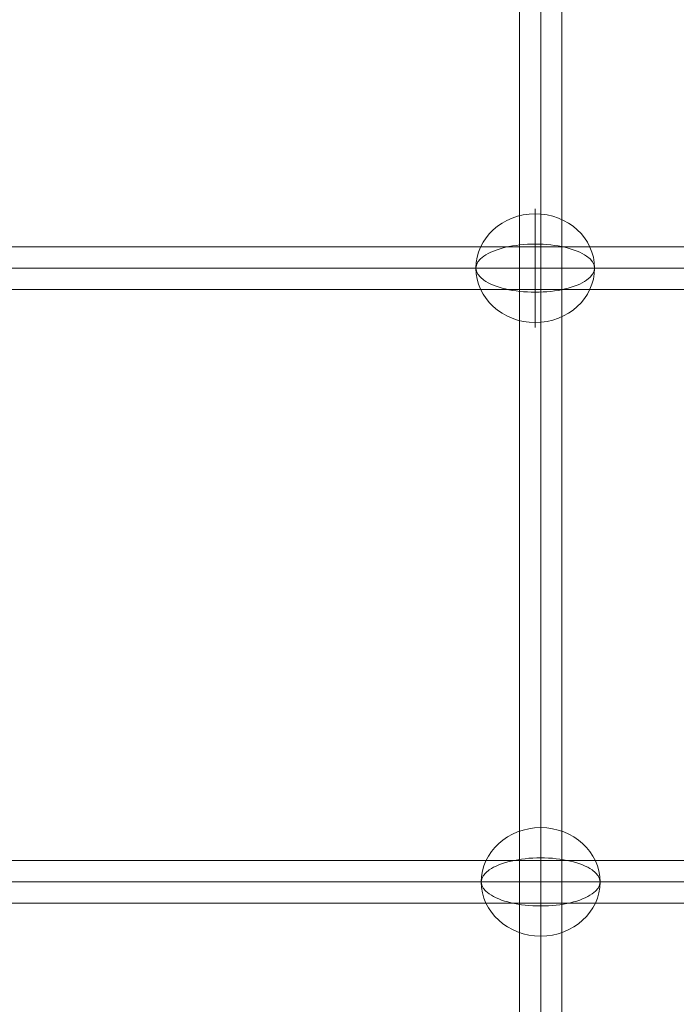
# Model space of a CAD drawing. Units: millimetres. Extents: x 439 to 13064, y 5109 to 15234.
# Drawn here: x 8218 to 8496, y 10288 to 10705 of the extents above; entities that cross this region are included whole.
import ezdxf

# ---------------------------------------------------------------- set-up
doc = ezdxf.new("R2010")
doc.units = ezdxf.units.MM
doc.header["$MEASUREMENT"] = 0
for name, color, linetype, lineweight in [('Level 8', 18, 'Continuous', 0), ('themes2 - Level 26', 7, 'Continuous', 0), ('themes2 - Level 27', 7, 'Continuous', 0)]:
    doc.layers.add(name, color=color, linetype=linetype, lineweight=lineweight)

# ---------------------------------------------------------------- blocks, each defined once
blk = doc.blocks.new('From Smart Solid_345')
at = {"layer": 'themes2 - Level 27', "color": 40, "linetype": 'Continuous', "lineweight": 0}
for p, q in [((-807.32, 9), (807.33, 9)), ((-808.61, 0), (808.61, 0)), ((-806.04, 0), (806.06, 0)), ((-807.32, -9), (807.33, -9))]:
    blk.add_line(p, q, dxfattribs=at)
blk = doc.blocks.new('From Smart Solid_346')
at = {"layer": 'themes2 - Level 27', "color": 40, "linetype": 'Continuous', "lineweight": 0}
for p, q in [((-806.32, 9), (806.32, 9)), ((-807.18, 0), (807.18, 0)), ((-805.46, 0), (805.47, 0)), ((-806.32, -9), (806.32, -9))]:
    blk.add_line(p, q, dxfattribs=at)
blk = doc.blocks.new('From Smart Solid_352')
at = {"layer": 'themes2 - Level 27', "color": 40, "linetype": 'Continuous', "lineweight": 0}
for p, q in [((-9, 807.32), (-9, -807.32)), ((0, 808.17), (0, -808.17)), ((0, 806.46), (0, -806.46)), ((9, 807.32), (9, -807.32))]:
    blk.add_line(p, q, dxfattribs=at)
blk = doc.blocks.new('From Smart Solid_848')
at = {"layer": 'themes2 - Level 26', "color": 253, "linetype": 'Continuous', "lineweight": 13}
for p, q in [((0, -10.19), (0, 25.16)), ((0, 10.19), (0, -25.16))]:
    blk.add_line(p, q, dxfattribs=at)
blk.add_ellipse((0, 0), major_axis=(-25.16, 0), ratio=0.914321, dxfattribs=at)
at = {"layer": 'themes2 - Level 26', "color": 253, "linetype": 'Continuous', "lineweight": 13, "extrusion": (0, 0, -1)}
blk.add_ellipse((0, 0), major_axis=(-25.16, 0), ratio=0.40499, start_param=4.712389, end_param=7.853982, dxfattribs=at)
at = {"layer": 'themes2 - Level 26', "color": 253, "linetype": 'Continuous', "lineweight": 13}
blk.add_ellipse((0, 0), major_axis=(25.16, 0), ratio=0.40499, start_param=4.712389, end_param=7.853982, dxfattribs=at)
blk = doc.blocks.new('From Smart Solid_849')
at = {"layer": 'themes2 - Level 26', "color": 253, "linetype": 'Continuous', "lineweight": 13}
for p, q in [((0, -10.19), (0, 25.16)), ((0, 10.19), (0, -25.16))]:
    blk.add_line(p, q, dxfattribs=at)
blk.add_ellipse((0, 0), major_axis=(-25.16, 0), ratio=0.914321, dxfattribs=at)
at = {"layer": 'themes2 - Level 26', "color": 253, "linetype": 'Continuous', "lineweight": 13, "extrusion": (0, 0, -1)}
blk.add_ellipse((0, 0), major_axis=(-25.16, 0), ratio=0.40499, start_param=4.712389, end_param=7.853982, dxfattribs=at)
at = {"layer": 'themes2 - Level 26', "color": 253, "linetype": 'Continuous', "lineweight": 13}
blk.add_ellipse((0, 0), major_axis=(25.16, 0), ratio=0.40499, start_param=4.712389, end_param=7.853982, dxfattribs=at)
blk = doc.blocks.new('themes2')
at = {"layer": 'themes2 - Level 26', "color": 253, "linetype": 'Continuous', "lineweight": 13}
for name, p in [('From Smart Solid_848', (8436.18, 10599.76)), ('From Smart Solid_849', (8438.48, 10339.76))]:
    blk.add_blockref(name, p, dxfattribs=at)
at = {"layer": 'themes2 - Level 27', "color": 40, "linetype": 'Continuous', "lineweight": 0}
for name, p in [('From Smart Solid_352', (8438.48, 10978.92)), ('From Smart Solid_345', (7794.8, 10599.76)), ('From Smart Solid_346', (7795.89, 10339.76))]:
    blk.add_blockref(name, p, dxfattribs=at)

msp = doc.modelspace()

# ---------------------------------------------------------------- block references
at = {"layer": 'Level 8', "color": 7, "linetype": 'Continuous', "lineweight": 0}
msp.add_blockref('themes2', (0, 0), dxfattribs=at)

doc.saveas('drawing.dxf')
